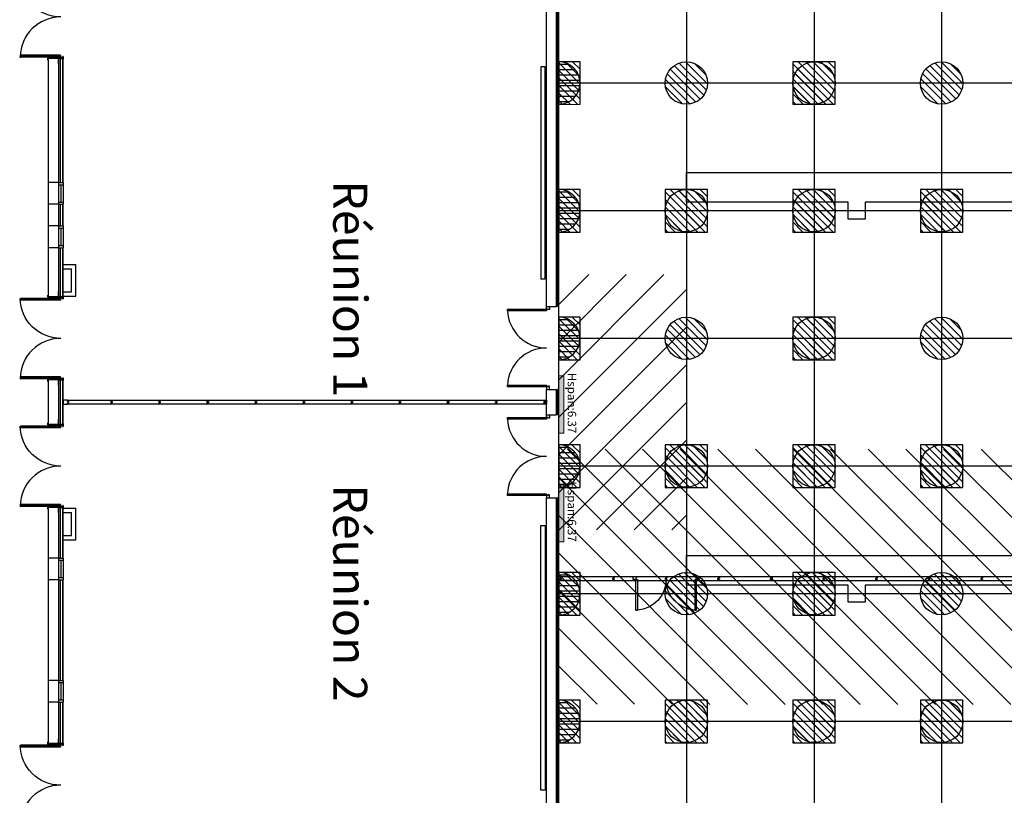
# Model space of a CAD drawing. Units: metres. Extents: x -1953 to -1685, y -991 to 2480.
# Drawn here: x -1935 to -1912, y 2193 to 2211 of the extents above; entities that cross this region are included whole.
import ezdxf

# ---------------------------------------------------------------- set-up
doc = ezdxf.new("R2010")
doc.units = ezdxf.units.M
for name, color, linetype in [('AERIEN-ELINGAGE BAS-6-3', 213, 'Continuous'), ('AERIEN-ELINGAGE HAUT NON UTILISABLE-6-3', 173, 'Continuous'), ('AERIEN-ELINGAGE HAUT-6-3', 5, 'Continuous'), ('CANIVEAUX-6-3', 133, 'Continuous'), ('MUR-6-3', 7, 'Continuous'), ('Panneau signalétique -6.3', 5, 'Continuous'), ('PORTE-MOBILE-6.3 REUNION', 3, 'Continuous'), ('PORTE-MOBILE-6.3.2-6.3.3 position 2', 3, 'Continuous'), ('POT-RIA-ZONE-NON-CONST-6-3 PORTE 6.03', 1, 'Continuous'), ('TRAME-6-3', 12, 'Continuous')]:
    doc.layers.add(name, color=color, linetype=linetype)
doc.styles.get("Standard").update_dxf_attribs({"font": 'arial.ttf'})
pattern_1 = [(90, (464.88478, 9.8523), (-0.125, 8e-18), [])]

# ---------------------------------------------------------------- blocks, each defined once
blk = doc.blocks.new('ÉLINGAGE BAS')
at = {"linetype": 'Continuous'}
h = blk.add_hatch(dxfattribs=at)
h.set_pattern_fill('ANSI31', color=213, angle=45, style=0, pattern_type=2)
h.set_pattern_definition(pattern_1)
edge = h.paths.add_edge_path()
edge.add_arc((0, 0), 0.5, 0, 360, ccw=False)
at = {"color": 213, "linetype": 'Continuous'}
blk.add_circle((0, 0), 0.5, dxfattribs=at)
blk = doc.blocks.new('ÉLINGAGE BAS DEMI')
at = {"linetype": 'Continuous', "ltscale": 0.3048}
h = blk.add_hatch(dxfattribs=at)
h.set_pattern_fill('ANSI31', color=213, angle=45, style=0, pattern_type=2)
h.set_pattern_definition(pattern_1)
h.paths.add_polyline_path([(0.499999, 0), (-0.5, -0.000001, 1)], flags=0)
at = {"color": 213, "linetype": 'Continuous', "ltscale": 0.3048}
blk.add_line((0.5, 0), (-0.5, 0), dxfattribs=at)
blk.add_arc((0, 0), 0.5, 180, 360, dxfattribs=at)
blk = doc.blocks.new('ÉLINGAGE HAUT NU')
at = {"linetype": 'Continuous'}
h = blk.add_hatch(dxfattribs=at)
h.set_pattern_fill('ANSI31', color=173, angle=45, style=0, pattern_type=2)
h.set_pattern_definition(pattern_1)
h.paths.add_polyline_path([(0, -0.707), (0.707, 0), (0, 0.707), (-0.707, 0)], flags=0)
at = {"color": 173, "linetype": 'Continuous'}
blk.add_lwpolyline([(0, -0.707), (0.707, 0), (0, 0.707), (-0.707, 0)], close=True, dxfattribs=at)
blk = doc.blocks.new('ÉLINGAGE HAUT DEMI NU')
at = {"linetype": 'Continuous'}
h = blk.add_hatch(dxfattribs=at)
h.set_pattern_fill('ANSI31', color=173, angle=45, style=0, pattern_type=2)
h.set_pattern_definition(pattern_1)
h.paths.add_polyline_path([(-0.354, -0.354), (0.354, 0.354), (0, 0.707), (-0.707, 0)], flags=0)
at = {"color": 173, "linetype": 'Continuous'}
blk.add_lwpolyline([(-0.354, -0.354), (0.354, 0.354), (0, 0.707), (-0.707, 0)], close=True, dxfattribs=at)
blk = doc.blocks.new('ÉLINGAGE HAUT')
at = {"linetype": 'Continuous'}
h = blk.add_hatch(dxfattribs=at)
h.set_pattern_fill('ANSI31', color=5, angle=45, style=0, pattern_type=2)
h.set_pattern_definition(pattern_1)
h.paths.add_polyline_path([(0, -0.707), (0.707, 0), (0, 0.707), (-0.707, 0)], flags=0)
at = {"color": 5, "linetype": 'Continuous'}
blk.add_lwpolyline([(0, -0.707), (0.707, 0), (0, 0.707), (-0.707, 0)], close=True, dxfattribs=at)
blk = doc.blocks.new('ÉLINGAGE HAUT DEMI')
at = {"linetype": 'Continuous'}
h = blk.add_hatch(dxfattribs=at)
h.set_pattern_fill('ANSI31', color=5, angle=45, style=0, pattern_type=2)
h.set_pattern_definition(pattern_1)
h.paths.add_polyline_path([(-0.354, -0.354), (0.354, 0.354), (0, 0.707), (-0.707, 0)], flags=0)
at = {"color": 5, "linetype": 'Continuous'}
blk.add_lwpolyline([(-0.354, -0.354), (0.354, 0.354), (0, 0.707), (-0.707, 0)], close=True, dxfattribs=at)
blk = doc.blocks.new('PB_7_90+90_90°_PLAN')
at = {"linetype": 'Continuous'}
for points in [[(-1.85, 0.07), (-1.89, 0.07), (-1.89, 0.984), (-1.85, 0.984)], [(-0.06, 0.07), (-0.1, 0.07), (-0.1, 0.984), (-0.06, 0.984)], [(-1.875, 0), (-1.875, 0.03), (-1.89, 0.03), (-1.89, 0.07), (-1.95, 0.07), (-1.95, 0)], [(-0.06, 0.07), (0, 0.07), (0, 0), (-0.075, 0), (-0.075, 0.03), (-0.06, 0.03)]]:
    blk.add_lwpolyline(points, close=True, dxfattribs=at)
blk.add_lwpolyline([(-0.1, 0.984, 0.401463), (-0.975, 0.07, 0.401463), (-1.85, 0.984), (-1.85, 0.984)], format="xyb", dxfattribs=at)
blk = doc.blocks.new('PL-PORTE94X2')
at = {"linetype": 'Continuous'}
for p, q in [((-0.962, 0.048), (-0.936, 0.048)), ((-0.949, 0.034), (-0.949, 0.061)), ((0.935, 0.048), (0.961, 0.048)), ((0.948, 0.034), (0.948, 0.061))]:
    blk.add_line(p, q, dxfattribs=at)
for points in [[(0, 0.04), (0, 0.048, 0.411841), (-0.94, 0.996)], [(0, 0.04), (0, 0.048, -0.412149), (0.941, 0.996), (0.941, 0.996)], [(-0.949, 0.042, -2.097856), (-0.943, 0.049), (-0.943, 0.049), (-0.941, 0.04), (-0.949, 0.042), (-0.957, 0.04), (-0.955, 0.049)], [(0.948, 0.042, -2.083845), (0.954, 0.049), (0.954, 0.049), (0.956, 0.04), (0.948, 0.042), (0.94, 0.04), (0.942, 0.049)]]:
    blk.add_lwpolyline(points, format="xyb", dxfattribs=at)
for points in [[(-0.921, 0.991, 0.414214), (-0.923, 0.993), (-0.923, 0.993), (-0.938, 0.993, 0.414214), (-0.94, 0.991), (-0.94, 0.991), (-0.94, 0.051, 0.414214), (-0.938, 0.049), (-0.938, 0.049), (-0.923, 0.049, 0.414214), (-0.921, 0.051, 0.414214), (-0.919, 0.049), (-0.919, 0.049), (-0.903, 0.049, 0.414214), (-0.901, 0.051), (-0.901, 0.051), (-0.901, 0.991, 0.414214), (-0.903, 0.993), (-0.903, 0.993), (-0.919, 0.993, 0.414214), (-0.921, 0.991)], [(-0.937, 0.051, -0.414214), (-0.938, 0.052), (-0.938, 0.052), (-0.938, 0.99, -0.414214), (-0.937, 0.991), (-0.937, 0.991), (-0.924, 0.991, -0.414214), (-0.923, 0.99), (-0.923, 0.99), (-0.923, 0.983), (-0.919, 0.983), (-0.919, 0.99, -0.414214), (-0.918, 0.991), (-0.918, 0.991), (-0.904, 0.991, -0.414214), (-0.903, 0.99), (-0.903, 0.99), (-0.903, 0.052, -0.414214), (-0.904, 0.051), (-0.904, 0.051), (-0.918, 0.051, -0.414214), (-0.919, 0.052), (-0.919, 0.052), (-0.919, 0.059), (-0.923, 0.059), (-0.923, 0.052, -0.414214), (-0.924, 0.051), (-0.924, 0.051)], [(0.921, 0.991, -0.414214), (0.923, 0.993), (0.923, 0.993), (0.938, 0.993, -0.414214), (0.94, 0.991), (0.94, 0.991), (0.94, 0.051, -0.414214), (0.938, 0.049), (0.938, 0.049), (0.923, 0.049, -0.414214), (0.921, 0.051, -0.414214), (0.919, 0.049), (0.919, 0.049), (0.903, 0.049, -0.414214), (0.901, 0.051), (0.901, 0.051), (0.901, 0.991, -0.414214), (0.903, 0.993), (0.903, 0.993), (0.919, 0.993, -0.414214), (0.921, 0.991)], [(0.937, 0.051, 0.414214), (0.938, 0.052), (0.938, 0.052), (0.938, 0.99, 0.414214), (0.937, 0.991), (0.937, 0.991), (0.924, 0.991, 0.414214), (0.923, 0.99), (0.923, 0.99), (0.923, 0.983), (0.919, 0.983), (0.919, 0.99, 0.414214), (0.918, 0.991), (0.918, 0.991), (0.904, 0.991, 0.414214), (0.903, 0.99), (0.903, 0.99), (0.903, 0.052, 0.414214), (0.904, 0.051), (0.904, 0.051), (0.918, 0.051, 0.414214), (0.919, 0.052), (0.919, 0.052), (0.919, 0.059), (0.923, 0.059), (0.923, 0.052, 0.414214), (0.924, 0.051), (0.924, 0.051)], [(-0.951, 0.038, 0.414214), (-0.953, 0.04), (-0.953, 0.04), (-0.969, 0.04, 0.414214), (-0.971, 0.038), (-0.971, 0.038), (-0.971, -0.008, 0.414214), (-0.969, -0.01), (-0.969, -0.01), (-0.932, -0.01, 0.414214), (-0.93, -0.008), (-0.93, -0.008), (-0.93, -0.005, 0.131652), (-0.931, -0.004), (-0.931, -0.004), (-0.931, -0.003, 0.414214), (-0.934, -0.002, 0.414214), (-0.935, -0.005), (-0.935, -0.005), (-0.934, -0.006, -0.57735), (-0.935, -0.006), (-0.935, -0.006), (-0.952, -0.006, -0.57735), (-0.952, -0.006), (-0.952, -0.006), (-0.951, -0.003, 0.131652), (-0.951, -0.002), (-0.951, -0.002)], [(-0.953, -0.002), (-0.954, -0.005, 0.57735), (-0.952, -0.008), (-0.952, -0.008), (-0.935, -0.008, 0.414214), (-0.933, -0.005), (-0.933, -0.005), (-0.933, -0.005), (-0.933, -0.004), (-0.933, -0.004), (-0.932, -0.005), (-0.932, -0.008), (-0.969, -0.008), (-0.969, 0.038), (-0.953, 0.038)], [(-0.936, -0.003, 0.235332), (-0.941, 0, 0.061423), (-0.946, 0, 0.235332), (-0.951, -0.003), (-0.951, -0.003), (-0.952, -0.005, 0.57735), (-0.951, -0.006), (-0.951, -0.006), (-0.935, -0.006, 0.57735), (-0.935, -0.005), (-0.935, -0.005)], [(0.95, 0.038, -0.414214), (0.952, 0.04), (0.952, 0.04), (0.968, 0.04, -0.414214), (0.97, 0.038), (0.97, 0.038), (0.97, -0.008, -0.414214), (0.968, -0.01), (0.968, -0.01), (0.933, -0.01, -0.414214), (0.931, -0.008), (0.931, -0.008), (0.931, -0.005, -0.131652), (0.931, -0.004), (0.931, -0.004), (0.931, -0.003, -0.414214), (0.934, -0.002, -0.414214), (0.935, -0.005), (0.935, -0.005), (0.934, -0.005, 0.57735), (0.935, -0.006), (0.935, -0.006), (0.952, -0.006, 0.57735), (0.952, -0.005), (0.952, -0.005), (0.951, -0.003, -0.131652), (0.95, -0.002), (0.95, -0.002)], [(0.952, -0.002), (0.954, -0.005, -0.57735), (0.952, -0.008), (0.952, -0.008), (0.935, -0.008, -0.414214), (0.933, -0.005), (0.933, -0.005), (0.933, -0.005), (0.933, -0.004), (0.933, -0.004), (0.933, -0.005), (0.933, -0.008), (0.968, -0.008), (0.968, 0.038), (0.952, 0.038)], [(0.936, -0.004, -0.235332), (0.941, 0, -0.061423), (0.946, 0, -0.235332), (0.951, -0.004), (0.951, -0.004), (0.952, -0.005, -0.57735), (0.951, -0.006), (0.951, -0.006), (0.935, -0.006, -0.57735), (0.935, -0.005), (0.935, -0.005)], [(-0.944, -0.003), (-0.944, -0.003), (-0.944, -0.004, 0.114307), (-0.943, -0.004), (-0.943, -0.004), (-0.943, -0.003), (-0.942, -0.003, -0.074414), (-0.941, -0.003), (-0.941, -0.003), (-0.937, -0.003, 0.589302), (-0.937, -0.003), (-0.937, -0.003), (-0.938, -0.002, 0.841175), (-0.938, -0.002, 0.109509), (-0.943, -0.001, 0.601548), (-0.944, -0.001, 0.088863), (-0.947, -0.002, 0.889153), (-0.948, -0.002, 0.043085), (-0.948, -0.003, 0.639001), (-0.948, -0.003), (-0.948, -0.003), (-0.946, -0.003, -0.074414), (-0.944, -0.003)], [(0.942, -0.004), (0.943, -0.004), (0.943, -0.004, 0.114307), (0.944, -0.004), (0.944, -0.004), (0.944, -0.004), (0.944, -0.004, -0.074414), (0.946, -0.004), (0.946, -0.004), (0.949, -0.004, 0.589302), (0.949, -0.003), (0.949, -0.003), (0.949, -0.003, 0.841175), (0.948, -0.002, 0.109509), (0.944, -0.001, 0.601548), (0.943, -0.001, 0.088863), (0.939, -0.002, 0.889153), (0.939, -0.003, 0.043085), (0.938, -0.003, 0.639001), (0.938, -0.004), (0.938, -0.004), (0.941, -0.004, -0.074414), (0.942, -0.004)]]:
    blk.add_lwpolyline(points, format="xyb", close=True, dxfattribs=at)
for points in [[(0.946, 0.981), (0.94, 0.981), (0.94, 0.975)], [(0.941, 1.011), (0.946, 1.011), (0.946, 0.981), (0.941, 0.981)]]:
    blk.add_lwpolyline(points, close=True, dxfattribs=at)
for points in [[(-0.976, 0.024), (-0.976, 0.038)], [(-0.971, 0.038), (-0.971, 0.024)], [(-0.971, -0.008), (-0.971, 0.002)], [(0.97, 0.038), (0.97, 0.024)], [(0.97, -0.008), (0.97, 0.002)], [(0.975, 0.024), (0.975, 0.038)]]:
    blk.add_lwpolyline(points, dxfattribs=at)
for centre, radius, start, end in [((-0.973, 0.04), 0.00321, 218.9104, 321.0897), ((-0.973, 0.022), 0.00321, 38.9104, 141.0896), ((0.973, 0.04), 0.00322, 219.011, 320.6678), ((0.973, 0.022), 0.00321, 38.91, 141.09)]:
    blk.add_arc(centre, radius, start, end, dxfattribs=at)

msp = doc.modelspace()

# ---------------------------------------------------------------- hatches: boundary and pattern name
at = {"layer": 'Panneau signalétique -6.3', "lineweight": 0}
h = msp.add_hatch(color=254, dxfattribs=at)
h.dxf.hatch_style = 1
h.paths.add_polyline_path([(-1922.792, 2202.688), (-1922.792, 2201.338), (-1922.672, 2201.338), (-1922.672, 2202.688)])
h = msp.add_hatch(color=254, dxfattribs=at)
h.dxf.hatch_style = 1
h.paths.add_polyline_path([(-1922.792, 2200.138), (-1922.792, 2198.788), (-1922.672, 2198.788), (-1922.672, 2200.138)])
at = {"layer": 'PORTE-MOBILE-6.3.2-6.3.3 position 2', "linetype": 'Continuous'}
h = msp.add_hatch(dxfattribs=at)
h.set_pattern_fill('ANSI31', color=133, scale=5, angle=-90, style=0, pattern_type=2)
h.set_pattern_definition([(314.99996, (-2830.2563, 1219.7743), (0.44194205, 0.44194143), [])])
h.paths.add_polyline_path([(-1844.794, 2200.968), (-1844.794, 2194.964), (-1922.794, 2194.968), (-1922.794, 2200.968)], flags=0)
at = {"layer": 'POT-RIA-ZONE-NON-CONST-6-3 PORTE 6.03', "linetype": 'Continuous'}
h = msp.add_hatch(dxfattribs=at)
h.set_pattern_fill('ANSI31', color=256, scale=5, angle=180, style=0, pattern_type=2)
h.set_pattern_definition([(225.000027, (-2899.92294, 4497.6049), (0.44194194, -0.44194153), [])])
h.paths.add_polyline_path([(-1922.794, 2205.068), (-1919.794, 2205.068), (-1919.794, 2199.068), (-1922.794, 2199.068)], flags=0)

# ---------------------------------------------------------------- linework, layer by layer
at = {"layer": 'CANIVEAUX-6-3', "linetype": 'Continuous'}
for points in [[(-1919.794, 2207.468), (-1889.794, 2207.468), (-1889.794, 2206.768), (-1891.592, 2206.768), (-1891.592, 2206.368), (-1891.992, 2206.368), (-1891.992, 2206.768), (-1897.592, 2206.768), (-1897.592, 2206.368), (-1897.992, 2206.368), (-1897.992, 2206.768), (-1906.592, 2206.768), (-1906.592, 2206.368), (-1906.992, 2206.368), (-1906.992, 2206.768), (-1915.592, 2206.768), (-1915.592, 2206.368), (-1915.992, 2206.368), (-1915.992, 2206.768), (-1919.794, 2206.768), (-1919.794, 2207.468)], [(-1919.794, 2198.467), (-1889.794, 2198.467), (-1889.794, 2197.767), (-1891.592, 2197.767), (-1891.592, 2197.367), (-1891.992, 2197.367), (-1891.992, 2197.767), (-1897.592, 2197.767), (-1897.592, 2197.367), (-1897.992, 2197.367), (-1897.992, 2197.767), (-1906.592, 2197.767), (-1906.592, 2197.367), (-1906.992, 2197.367), (-1906.992, 2197.767), (-1915.592, 2197.767), (-1915.592, 2197.367), (-1915.992, 2197.367), (-1915.992, 2197.767), (-1919.794, 2197.767), (-1919.794, 2198.467)]]:
    msp.add_lwpolyline(points, dxfattribs=at)
at = {"layer": 'MUR-6-3', "ltscale": 0.4}
for p, q in [((-1923.084, 2204.318), (-1923.084, 2215.718)), ((-1922.844, 2204.318), (-1922.844, 2215.718)), ((-1934.794, 2210.146), (-1934.794, 2207.228)), ((-1934.554, 2210.146), (-1934.794, 2210.146)), ((-1934.554, 2210.146), (-1934.554, 2207.228)), ((-1934.504, 2207.228), (-1934.504, 2210.143)), ((-1934.554, 2207.228), (-1934.794, 2207.228)), ((-1934.794, 2207.228), (-1934.794, 2206.718)), ((-1934.554, 2207.228), (-1934.444, 2207.228)), ((-1934.554, 2207.228), (-1934.554, 2206.718)), ((-1934.554, 2207.178), (-1934.444, 2207.178)), ((-1934.499, 2207.178), (-1934.499, 2206.768)), ((-1934.444, 2207.228), (-1934.444, 2206.718)), ((-1934.554, 2206.718), (-1934.794, 2206.718)), ((-1934.794, 2206.718), (-1934.794, 2206.209)), ((-1934.554, 2206.768), (-1934.444, 2206.768)), ((-1934.554, 2206.718), (-1934.444, 2206.718)), ((-1934.554, 2206.718), (-1934.554, 2206.209)), ((-1934.504, 2206.209), (-1934.504, 2206.718)), ((-1934.554, 2206.209), (-1934.794, 2206.209)), ((-1934.794, 2206.209), (-1934.794, 2205.699)), ((-1934.554, 2206.209), (-1934.444, 2206.209)), ((-1934.554, 2206.209), (-1934.554, 2205.699)), ((-1934.554, 2206.159), (-1934.444, 2206.159)), ((-1934.499, 2206.159), (-1934.499, 2205.749)), ((-1934.444, 2206.209), (-1934.444, 2205.699)), ((-1934.554, 2205.699), (-1934.794, 2205.699)), ((-1934.794, 2205.699), (-1934.794, 2204.544)), ((-1934.554, 2205.749), (-1934.444, 2205.749)), ((-1934.554, 2205.699), (-1934.444, 2205.699)), ((-1934.554, 2205.699), (-1934.554, 2204.544)), ((-1934.504, 2204.544), (-1934.504, 2205.699)), ((-1934.444, 2205.304), (-1934.144, 2205.304)), ((-1934.444, 2205.204), (-1934.244, 2205.204)), ((-1934.244, 2204.659), (-1934.244, 2205.204)), ((-1934.144, 2204.559), (-1934.144, 2205.304)), ((-1934.554, 2204.544), (-1934.794, 2204.544)), ((-1934.444, 2204.659), (-1934.244, 2204.659)), ((-1934.444, 2204.559), (-1934.144, 2204.559)), ((-1923.084, 2204.318), (-1922.844, 2204.318)), ((-1922.804, 2204.318), (-1922.824, 2204.318)), ((-1934.794, 2202.593), (-1934.794, 2201.544)), ((-1934.554, 2202.593), (-1934.794, 2202.593)), ((-1934.554, 2202.593), (-1934.554, 2201.544)), ((-1934.504, 2201.544), (-1934.504, 2202.59)), ((-1923.084, 2201.768), (-1923.084, 2202.368)), ((-1923.084, 2202.368), (-1922.844, 2202.368)), ((-1922.844, 2201.768), (-1922.844, 2202.368)), ((-1922.804, 2202.368), (-1922.824, 2202.368)), ((-1922.824, 2202.368), (-1922.824, 2201.768)), ((-1922.804, 2202.368), (-1922.804, 2201.768)), ((-1923.084, 2201.768), (-1922.844, 2201.768)), ((-1922.804, 2201.768), (-1922.824, 2201.768)), ((-1934.554, 2201.544), (-1934.794, 2201.544)), ((-1923.084, 2190.518), (-1923.084, 2199.818)), ((-1923.084, 2199.818), (-1922.844, 2199.818)), ((-1922.844, 2190.518), (-1922.844, 2199.818)), ((-1922.804, 2199.818), (-1922.824, 2199.818)), ((-1934.794, 2199.593), (-1934.794, 2198.405)), ((-1934.554, 2199.593), (-1934.794, 2199.593)), ((-1934.554, 2199.593), (-1934.554, 2198.405)), ((-1934.504, 2198.405), (-1934.504, 2199.59)), ((-1934.444, 2199.578), (-1934.144, 2199.578)), ((-1934.444, 2199.478), (-1934.244, 2199.478)), ((-1934.244, 2198.932), (-1934.244, 2199.478)), ((-1934.144, 2198.832), (-1934.144, 2199.578)), ((-1934.444, 2198.932), (-1934.244, 2198.932)), ((-1934.444, 2198.832), (-1934.144, 2198.832)), ((-1934.554, 2198.405), (-1934.794, 2198.405)), ((-1934.794, 2198.405), (-1934.794, 2197.895)), ((-1934.554, 2198.405), (-1934.444, 2198.405)), ((-1934.554, 2198.405), (-1934.554, 2197.895)), ((-1934.554, 2198.355), (-1934.444, 2198.355)), ((-1934.499, 2198.355), (-1934.499, 2197.945)), ((-1934.444, 2198.405), (-1934.444, 2197.895)), ((-1934.554, 2197.895), (-1934.794, 2197.895)), ((-1934.794, 2197.895), (-1934.794, 2195.53)), ((-1934.554, 2197.945), (-1934.444, 2197.945)), ((-1934.554, 2197.895), (-1934.444, 2197.895)), ((-1934.554, 2197.895), (-1934.554, 2195.53)), ((-1934.504, 2195.53), (-1934.504, 2197.895)), ((-1922.814, 2197.103), (-1922.814, 2197.103)), ((-1934.554, 2195.53), (-1934.794, 2195.53)), ((-1934.794, 2195.53), (-1934.794, 2195.02)), ((-1934.554, 2195.53), (-1934.444, 2195.53)), ((-1934.554, 2195.53), (-1934.554, 2195.02)), ((-1934.554, 2195.48), (-1934.444, 2195.48)), ((-1934.499, 2195.48), (-1934.499, 2195.07)), ((-1934.444, 2195.53), (-1934.444, 2195.02)), ((-1934.554, 2195.02), (-1934.794, 2195.02)), ((-1934.794, 2195.02), (-1934.794, 2194.044)), ((-1934.554, 2195.07), (-1934.444, 2195.07)), ((-1934.554, 2195.02), (-1934.444, 2195.02)), ((-1934.554, 2195.02), (-1934.554, 2194.044)), ((-1934.504, 2194.044), (-1934.504, 2195.02)), ((-1934.554, 2194.044), (-1934.794, 2194.044))]:
    msp.add_line(p, q, dxfattribs=at)
for points in [[(-1922.824, 2219.093), (-1922.824, 2204.318)], [(-1922.804, 2204.318), (-1922.804, 2219.093)], [(-1934.454, 2207.228), (-1934.454, 2210.143)], [(-1934.444, 2207.228), (-1934.444, 2210.143)], [(-1934.454, 2206.209), (-1934.454, 2206.718)], [(-1934.444, 2206.209), (-1934.444, 2206.718)], [(-1934.454, 2204.544), (-1934.454, 2205.699)], [(-1934.444, 2204.544), (-1934.444, 2205.699)], [(-1934.454, 2201.544), (-1934.454, 2202.59)], [(-1934.444, 2201.544), (-1934.444, 2202.59)], [(-1922.824, 2190.518), (-1922.824, 2199.818)], [(-1922.804, 2199.818), (-1922.804, 2190.518)], [(-1934.454, 2198.405), (-1934.454, 2199.59)], [(-1934.444, 2198.405), (-1934.444, 2199.59)], [(-1934.454, 2195.53), (-1934.454, 2197.895)], [(-1934.444, 2195.53), (-1934.444, 2197.895)], [(-1934.454, 2194.044), (-1934.454, 2195.02)], [(-1934.444, 2194.047), (-1934.444, 2195.02)]]:
    msp.add_lwpolyline(points, dxfattribs=at)
for points in [[(-1934.484, 2210.155), (-1934.806, 2210.155), (-1934.806, 2210.105), (-1934.804, 2210.105), (-1934.804, 2210.153), (-1934.484, 2210.153)], [(-1934.554, 2210.023), (-1934.554, 2210.146), (-1934.444, 2210.146), (-1934.444, 2210.143), (-1934.551, 2210.143), (-1934.551, 2210.023), (-1934.554, 2210.023)], [(-1934.444, 2210.131), (-1934.442, 2210.131), (-1934.442, 2210.161), (-1934.444, 2210.161)], [(-1923.214, 2209.948), (-1923.214, 2204.968), (-1923.114, 2204.968), (-1923.114, 2209.948)], [(-1934.484, 2204.535), (-1934.806, 2204.535), (-1934.806, 2204.585), (-1934.804, 2204.585), (-1934.804, 2204.537), (-1934.484, 2204.537)], [(-1934.554, 2204.667), (-1934.554, 2204.544), (-1934.444, 2204.544), (-1934.444, 2204.547), (-1934.551, 2204.547), (-1934.551, 2204.667), (-1934.554, 2204.667)], [(-1934.444, 2204.559), (-1934.442, 2204.559), (-1934.442, 2204.529), (-1934.444, 2204.529)], [(-1934.444, 2202.578), (-1934.442, 2202.578), (-1934.442, 2202.608), (-1934.444, 2202.608)], [(-1934.484, 2202.602), (-1934.806, 2202.602), (-1934.806, 2202.552), (-1934.804, 2202.552), (-1934.804, 2202.6), (-1934.484, 2202.6)], [(-1934.554, 2202.47), (-1934.554, 2202.593), (-1934.444, 2202.593), (-1934.444, 2202.59), (-1934.551, 2202.59), (-1934.551, 2202.47), (-1934.554, 2202.47)], [(-1934.484, 2201.535), (-1934.806, 2201.535), (-1934.806, 2201.585), (-1934.804, 2201.585), (-1934.804, 2201.537), (-1934.484, 2201.537)], [(-1934.554, 2201.667), (-1934.554, 2201.544), (-1934.444, 2201.544), (-1934.444, 2201.547), (-1934.551, 2201.547), (-1934.551, 2201.667), (-1934.554, 2201.667)], [(-1934.444, 2201.559), (-1934.442, 2201.559), (-1934.442, 2201.529), (-1934.444, 2201.529)], [(-1934.484, 2199.602), (-1934.806, 2199.602), (-1934.806, 2199.552), (-1934.804, 2199.552), (-1934.804, 2199.6), (-1934.484, 2199.6)], [(-1934.444, 2199.578), (-1934.442, 2199.578), (-1934.442, 2199.608), (-1934.444, 2199.608)], [(-1934.554, 2199.47), (-1934.554, 2199.593), (-1934.444, 2199.593), (-1934.444, 2199.59), (-1934.551, 2199.59), (-1934.551, 2199.47), (-1934.554, 2199.47)], [(-1923.214, 2192.948), (-1923.214, 2199.168), (-1923.114, 2199.168), (-1923.114, 2192.948)], [(-1934.484, 2194.035), (-1934.806, 2194.035), (-1934.806, 2194.085), (-1934.804, 2194.085), (-1934.804, 2194.037), (-1934.484, 2194.037)], [(-1934.554, 2194.167), (-1934.554, 2194.044), (-1934.444, 2194.044), (-1934.444, 2194.047), (-1934.551, 2194.047), (-1934.551, 2194.167), (-1934.554, 2194.167)], [(-1934.444, 2194.059), (-1934.442, 2194.059), (-1934.442, 2194.029), (-1934.444, 2194.029)]]:
    msp.add_lwpolyline(points, close=True, dxfattribs=at)
for points in [[(-1934.446, 2210.146), (-1934.459, 2210.146, 0.474973), (-1934.459, 2210.151), (-1934.459, 2210.151), (-1934.446, 2210.151, 0.479033), (-1934.446, 2210.146)], [(-1934.446, 2204.544), (-1934.459, 2204.544, -0.474973), (-1934.459, 2204.539), (-1934.459, 2204.539), (-1934.446, 2204.539, -0.479033), (-1934.446, 2204.544)], [(-1934.446, 2202.593), (-1934.459, 2202.593, 0.474973), (-1934.459, 2202.598), (-1934.459, 2202.598), (-1934.446, 2202.598, 0.479033), (-1934.446, 2202.593)], [(-1934.446, 2201.544), (-1934.459, 2201.544, -0.474973), (-1934.459, 2201.539), (-1934.459, 2201.539), (-1934.446, 2201.539, -0.479033), (-1934.446, 2201.544)], [(-1934.446, 2199.593), (-1934.459, 2199.593, 0.474973), (-1934.459, 2199.598), (-1934.459, 2199.598), (-1934.446, 2199.598, 0.479033), (-1934.446, 2199.593)], [(-1934.446, 2194.044), (-1934.459, 2194.044, -0.474973), (-1934.459, 2194.039), (-1934.459, 2194.039), (-1934.446, 2194.039, -0.479033), (-1934.446, 2194.044)]]:
    msp.add_lwpolyline(points, format="xyb", close=True, dxfattribs=at)
at = {"layer": 'Panneau signalétique -6.3', "lineweight": 0, "flags": 128}
for points in [[(-1922.792, 2202.688), (-1922.792, 2201.338), (-1922.672, 2201.338), (-1922.672, 2202.688), (-1922.792, 2202.688)], [(-1922.792, 2200.138), (-1922.792, 2198.788), (-1922.672, 2198.788), (-1922.672, 2200.138), (-1922.792, 2200.138)]]:
    msp.add_lwpolyline(points, dxfattribs=at)
at = {"layer": 'PORTE-MOBILE-6.3 REUNION', "color": 3, "linetype": 'Continuous'}
for points in [[(-1934.344, 2202.051), (-1934.311, 2202.051), (-1934.311, 2202.085), (-1934.344, 2202.085), (-1934.344, 2202.118), (-1934.443, 2202.118), (-1934.443, 2202.018), (-1934.344, 2202.018)], [(-1923.084, 2202.118), (-1923.084, 2202.018), (-1923.141, 2202.018), (-1923.141, 2202.052), (-1923.108, 2202.052), (-1923.108, 2202.085), (-1923.141, 2202.085), (-1923.141, 2202.118)]]:
    msp.add_lwpolyline(points, close=True, dxfattribs=at)
for points in [[(-1933.323, 2202.051), (-1933.323, 2202.018), (-1934.344, 2202.018), (-1934.344, 2202.051), (-1934.311, 2202.051), (-1934.311, 2202.085), (-1934.344, 2202.085), (-1934.344, 2202.118), (-1933.323, 2202.118), (-1933.323, 2202.085), (-1933.29, 2202.085), (-1933.29, 2202.051), (-1933.323, 2202.051)], [(-1932.193, 2202.051), (-1932.193, 2202.018), (-1933.323, 2202.018), (-1933.323, 2202.051), (-1933.29, 2202.051), (-1933.29, 2202.085), (-1933.323, 2202.085), (-1933.323, 2202.118), (-1932.193, 2202.118), (-1932.193, 2202.085), (-1932.16, 2202.085), (-1932.16, 2202.051), (-1932.193, 2202.051)], [(-1931.063, 2202.051), (-1931.063, 2202.018), (-1932.193, 2202.018), (-1932.193, 2202.051), (-1932.16, 2202.051), (-1932.16, 2202.085), (-1932.193, 2202.085), (-1932.193, 2202.118), (-1931.063, 2202.118), (-1931.063, 2202.085), (-1931.03, 2202.085), (-1931.03, 2202.051), (-1931.063, 2202.051)], [(-1929.933, 2202.051), (-1929.933, 2202.018), (-1931.063, 2202.018), (-1931.063, 2202.051), (-1931.03, 2202.051), (-1931.03, 2202.085), (-1931.063, 2202.085), (-1931.063, 2202.118), (-1929.933, 2202.118), (-1929.933, 2202.085), (-1929.9, 2202.085), (-1929.9, 2202.051), (-1929.933, 2202.051)], [(-1928.803, 2202.051), (-1928.803, 2202.018), (-1929.933, 2202.018), (-1929.933, 2202.051), (-1929.9, 2202.051), (-1929.9, 2202.085), (-1929.933, 2202.085), (-1929.933, 2202.118), (-1928.803, 2202.118), (-1928.803, 2202.085), (-1928.77, 2202.085), (-1928.77, 2202.051), (-1928.803, 2202.051)], [(-1927.673, 2202.051), (-1927.673, 2202.018), (-1928.803, 2202.018), (-1928.803, 2202.051), (-1928.77, 2202.051), (-1928.77, 2202.085), (-1928.803, 2202.085), (-1928.803, 2202.118), (-1927.673, 2202.118), (-1927.673, 2202.085), (-1927.64, 2202.085), (-1927.64, 2202.051), (-1927.673, 2202.051)], [(-1926.543, 2202.051), (-1926.543, 2202.018), (-1927.673, 2202.018), (-1927.673, 2202.051), (-1927.64, 2202.051), (-1927.64, 2202.085), (-1927.673, 2202.085), (-1927.673, 2202.118), (-1926.543, 2202.118), (-1926.543, 2202.085), (-1926.51, 2202.085), (-1926.51, 2202.051), (-1926.543, 2202.051)], [(-1925.413, 2202.051), (-1925.413, 2202.018), (-1926.543, 2202.018), (-1926.543, 2202.051), (-1926.51, 2202.051), (-1926.51, 2202.085), (-1926.543, 2202.085), (-1926.543, 2202.118), (-1925.413, 2202.118), (-1925.413, 2202.085), (-1925.38, 2202.085), (-1925.38, 2202.051), (-1925.413, 2202.051)], [(-1924.283, 2202.051), (-1924.283, 2202.018), (-1925.413, 2202.018), (-1925.413, 2202.051), (-1925.38, 2202.051), (-1925.38, 2202.085), (-1925.413, 2202.085), (-1925.413, 2202.118), (-1924.283, 2202.118), (-1924.283, 2202.085), (-1924.25, 2202.085), (-1924.25, 2202.051), (-1924.283, 2202.051)], [(-1923.141, 2202.052), (-1923.141, 2202.018), (-1924.283, 2202.018), (-1924.283, 2202.052), (-1924.25, 2202.052), (-1924.25, 2202.085), (-1924.283, 2202.085), (-1924.283, 2202.118), (-1923.141, 2202.118), (-1923.141, 2202.085), (-1923.108, 2202.085), (-1923.108, 2202.052), (-1923.141, 2202.052)]]:
    msp.add_lwpolyline(points, dxfattribs=at)
at = {"layer": 'PORTE-MOBILE-6.3.2-6.3.3 position 2', "color": 3}
for points in [[(-1922.727, 2197.935), (-1922.76, 2197.935), (-1922.76, 2197.901), (-1922.727, 2197.901), (-1922.727, 2197.868), (-1922.844, 2197.868), (-1922.844, 2197.968), (-1922.727, 2197.968)], [(-1920.97, 2197.968), (-1920.97, 2197.938), (-1920.985, 2197.938), (-1920.985, 2197.898), (-1921.045, 2197.898), (-1921.045, 2197.968)], [(-1919.556, 2197.938), (-1919.556, 2197.898), (-1919.496, 2197.898), (-1919.496, 2197.968), (-1919.571, 2197.968), (-1919.571, 2197.938)]]:
    msp.add_lwpolyline(points, close=True, dxfattribs=at)
for points in [[(-1922.727, 2197.935), (-1922.727, 2197.968), (-1921.49, 2197.968), (-1921.49, 2197.935), (-1921.524, 2197.935), (-1921.524, 2197.901), (-1921.49, 2197.901), (-1921.49, 2197.868), (-1922.727, 2197.868), (-1922.727, 2197.901), (-1922.76, 2197.901), (-1922.76, 2197.935), (-1922.727, 2197.935)], [(-1921.49, 2197.935), (-1921.49, 2197.968), (-1920.254, 2197.968), (-1920.254, 2197.935), (-1920.287, 2197.935), (-1920.287, 2197.901), (-1920.254, 2197.901), (-1920.254, 2197.868), (-1921.49, 2197.868), (-1921.49, 2197.901), (-1921.524, 2197.901), (-1921.524, 2197.935), (-1921.49, 2197.935)], [(-1920.985, 2197.183), (-1920.985, 2197.898), (-1920.945, 2197.898), (-1920.945, 2197.183), (-1920.985, 2197.183), (-1920.945, 2197.183)], [(-1920.254, 2197.935), (-1920.254, 2197.968), (-1919.017, 2197.968), (-1919.017, 2197.935), (-1919.051, 2197.935), (-1919.051, 2197.901), (-1919.017, 2197.901), (-1919.017, 2197.868), (-1920.254, 2197.868), (-1920.254, 2197.901), (-1920.287, 2197.901), (-1920.287, 2197.935), (-1920.254, 2197.935)], [(-1919.556, 2197.183), (-1919.556, 2197.898), (-1919.596, 2197.898), (-1919.596, 2197.183), (-1919.556, 2197.183), (-1919.596, 2197.183)], [(-1919.017, 2197.935), (-1919.017, 2197.968), (-1917.781, 2197.968), (-1917.781, 2197.935), (-1917.814, 2197.935), (-1917.814, 2197.901), (-1917.781, 2197.901), (-1917.781, 2197.868), (-1919.017, 2197.868), (-1919.017, 2197.901), (-1919.051, 2197.901), (-1919.051, 2197.935), (-1919.017, 2197.935)], [(-1917.781, 2197.935), (-1917.781, 2197.968), (-1916.544, 2197.968), (-1916.544, 2197.935), (-1916.578, 2197.935), (-1916.578, 2197.901), (-1916.544, 2197.901), (-1916.544, 2197.868), (-1917.781, 2197.868), (-1917.781, 2197.901), (-1917.814, 2197.901), (-1917.814, 2197.935), (-1917.781, 2197.935)], [(-1916.544, 2197.935), (-1916.544, 2197.968), (-1915.308, 2197.968), (-1915.308, 2197.935), (-1915.341, 2197.935), (-1915.341, 2197.901), (-1915.308, 2197.901), (-1915.308, 2197.868), (-1916.544, 2197.868), (-1916.544, 2197.901), (-1916.578, 2197.901), (-1916.578, 2197.935), (-1916.544, 2197.935)], [(-1915.308, 2197.935), (-1915.308, 2197.968), (-1914.071, 2197.968), (-1914.071, 2197.935), (-1914.104, 2197.935), (-1914.104, 2197.901), (-1914.071, 2197.901), (-1914.071, 2197.868), (-1915.308, 2197.868), (-1915.308, 2197.901), (-1915.341, 2197.901), (-1915.341, 2197.935), (-1915.308, 2197.935)], [(-1914.071, 2197.935), (-1914.071, 2197.968), (-1912.835, 2197.968), (-1912.835, 2197.935), (-1912.868, 2197.935), (-1912.868, 2197.901), (-1912.835, 2197.901), (-1912.835, 2197.868), (-1914.071, 2197.868), (-1914.071, 2197.901), (-1914.104, 2197.901), (-1914.104, 2197.935), (-1914.071, 2197.935)], [(-1912.835, 2197.935), (-1912.835, 2197.968), (-1911.598, 2197.968), (-1911.598, 2197.935), (-1911.631, 2197.935), (-1911.631, 2197.901), (-1911.598, 2197.901), (-1911.598, 2197.868), (-1912.835, 2197.868), (-1912.835, 2197.901), (-1912.868, 2197.901), (-1912.868, 2197.935), (-1912.835, 2197.935)]]:
    msp.add_lwpolyline(points, dxfattribs=at)
msp.add_lwpolyline([(-1919.596, 2197.184, -0.397913), (-1920.271, 2197.898, -0.398153), (-1920.945, 2197.184), (-1920.945, 2197.184)], format="xyb", dxfattribs=at)
at = {"layer": 'TRAME-6-3'}
for p, q in [((-1922.794, 2146.567), (-1922.794, 2275.569)), ((-1919.794, 2275.569), (-1919.794, 2146.567)), ((-1916.794, 2275.569), (-1916.794, 2146.567)), ((-1913.794, 2275.569), (-1913.794, 2146.567)), ((-1844.794, 2209.568), (-1922.794, 2209.568)), ((-1844.794, 2206.568), (-1922.794, 2206.567)), ((-1844.794, 2203.568), (-1922.794, 2203.568)), ((-1844.794, 2200.569), (-1922.794, 2200.568)), ((-1844.794, 2197.568), (-1922.794, 2197.568)), ((-1844.794, 2194.568), (-1922.794, 2194.568))]:
    msp.add_line(p, q, dxfattribs=at)

# ---------------------------------------------------------------- block references
at = {"layer": 'AERIEN-ELINGAGE BAS-6-3', "color": 213, "linetype": 'Continuous', "ltscale": 0.00079375}
for name, p, rotation in [('ÉLINGAGE BAS', (-1919.794, 2209.568), 225.0000267983682), ('ÉLINGAGE BAS', (-1916.794, 2209.568), 225.0000267983682), ('ÉLINGAGE BAS', (-1913.794, 2209.568), 225.0000267983682), ('ÉLINGAGE BAS DEMI', (-1922.794, 2209.568), 90.0000267980734), ('ÉLINGAGE BAS', (-1919.794, 2206.568), 225.0000267983682), ('ÉLINGAGE BAS', (-1916.794, 2206.568), 225.0000267983682), ('ÉLINGAGE BAS', (-1913.794, 2206.568), 225.0000267983682), ('ÉLINGAGE BAS DEMI', (-1922.794, 2206.567), 90.0000267980734), ('ÉLINGAGE BAS', (-1919.794, 2203.568), 225.0000267983682), ('ÉLINGAGE BAS', (-1916.794, 2203.568), 225.0000267983682), ('ÉLINGAGE BAS', (-1913.794, 2203.568), 225.0000267983682), ('ÉLINGAGE BAS DEMI', (-1922.794, 2203.567), 90.00002679814706), ('ÉLINGAGE BAS', (-1919.794, 2200.568), 225.0000267983682), ('ÉLINGAGE BAS', (-1916.794, 2200.568), 225.0000267983682), ('ÉLINGAGE BAS', (-1913.794, 2200.568), 225.0000267983682), ('ÉLINGAGE BAS DEMI', (-1922.794, 2200.567), 90.00002679814706), ('ÉLINGAGE BAS', (-1919.794, 2197.568), 225.0000267983682), ('ÉLINGAGE BAS', (-1916.794, 2197.568), 225.0000267983682), ('ÉLINGAGE BAS', (-1913.794, 2197.568), 225.0000267983682), ('ÉLINGAGE BAS DEMI', (-1922.794, 2197.566), 90.00002679814706), ('ÉLINGAGE BAS', (-1919.794, 2194.568), 225.0000267983682), ('ÉLINGAGE BAS', (-1916.794, 2194.568), 225.0000267983682), ('ÉLINGAGE BAS', (-1913.794, 2194.568), 225.0000267983682), ('ÉLINGAGE BAS DEMI', (-1922.794, 2194.566), 90.00002679814706)]:
    msp.add_blockref(name, p, dxfattribs=dict(at, rotation=rotation))
at = {"layer": 'AERIEN-ELINGAGE HAUT NON UTILISABLE-6-3', "color": 173, "linetype": 'Continuous', "ltscale": 0.001, "rotation": 225.0000267983682}
for name, p in [('ÉLINGAGE HAUT NU', (-1919.794, 2206.567)), ('ÉLINGAGE HAUT NU', (-1916.794, 2197.566)), ('ÉLINGAGE HAUT NU', (-1919.794, 2194.566)), ('ÉLINGAGE HAUT NU', (-1916.794, 2194.566)), ('ÉLINGAGE HAUT DEMI NU', (-1922.794, 2194.566))]:
    msp.add_blockref(name, p, dxfattribs=at)
at = {"layer": 'AERIEN-ELINGAGE HAUT-6-3', "color": 5, "linetype": 'Continuous', "ltscale": 0.00079375, "rotation": 225.0000267983682}
for name, p in [('ÉLINGAGE HAUT', (-1916.794, 2209.568)), ('ÉLINGAGE HAUT DEMI', (-1922.794, 2209.568)), ('ÉLINGAGE HAUT', (-1916.794, 2206.567)), ('ÉLINGAGE HAUT', (-1913.794, 2206.567)), ('ÉLINGAGE HAUT DEMI', (-1922.794, 2206.567)), ('ÉLINGAGE HAUT', (-1916.794, 2203.567)), ('ÉLINGAGE HAUT DEMI', (-1922.794, 2203.567)), ('ÉLINGAGE HAUT DEMI', (-1922.794, 2203.567)), ('ÉLINGAGE HAUT', (-1919.794, 2200.567)), ('ÉLINGAGE HAUT', (-1916.794, 2200.567)), ('ÉLINGAGE HAUT', (-1913.794, 2200.567)), ('ÉLINGAGE HAUT DEMI', (-1922.794, 2200.567)), ('ÉLINGAGE HAUT DEMI', (-1922.794, 2197.566)), ('ÉLINGAGE HAUT', (-1913.794, 2194.566))]:
    msp.add_blockref(name, p, dxfattribs=at)
at = {"layer": 'MUR-6-3', "ltscale": 0.4, "extrusion": (0, 0, -1), "zscale": -1, "rotation": 269.9998811959764}
for p in [(1934.454, 2211.122), (1934.454, 2203.568), (1934.454, 2200.568), (1934.454, 2193.068)]:
    msp.add_blockref('PL-PORTE94X2', p, dxfattribs=at)
at = {"layer": 'MUR-6-3', "ltscale": 0.4, "rotation": 90.00004600747604}
for p in [(-1923.014, 2204.318), (-1923.014, 2201.768)]:
    msp.add_blockref('PB_7_90+90_90°_PLAN', p, dxfattribs=at)

# ---------------------------------------------------------------- texts
at = {"layer": 'MUR-6-3', "ltscale": 0.4}
for s, p in [('Réunion 1', (-1928.095, 2207.283)), ('Réunion 2', (-1928.095, 2200.137))]:
    msp.add_text(s, height=0.8, rotation=270.0001, dxfattribs=at).set_placement(p)
at = {"layer": 'Panneau signalétique -6.3', "lineweight": 0, "char_height": 0.2, "attachment_point": 1, "rotation": 270}
for insert in [(-1922.384, 2202.758), (-1922.384, 2200.208)]:
    msp.add_mtext_dynamic_manual_height_columns('{\\fMingLiU|b0|i0|c0|p49;Hspan:6.37}', width=1.32894, gutter_width=1, heights=[0], dxfattribs=dict(at, insert=insert))

doc.saveas('drawing.dxf')
